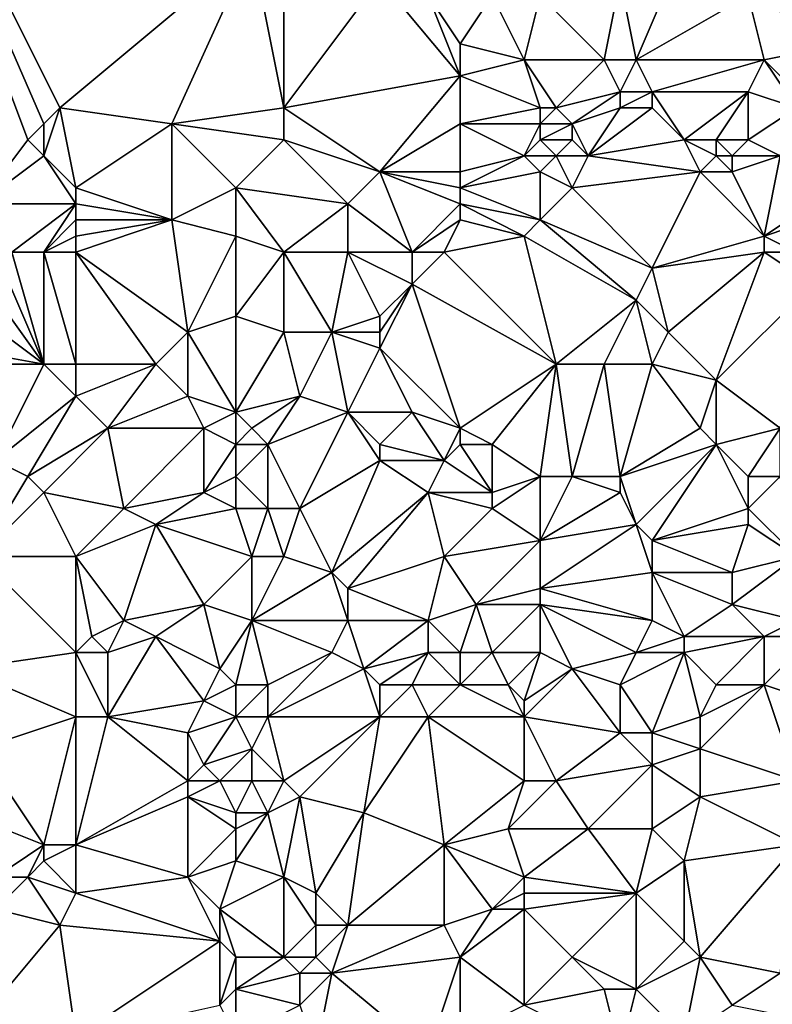
# Model space of a CAD drawing. Units: metres. Extents: x 68750 to 69375, y 356500 to 357000.
# Drawn here: x 69058 to 69106, y 356722 to 356784 of the extents above; entities that cross this region are included whole.
import ezdxf

# ---------------------------------------------------------------- set-up
doc = ezdxf.new("R2010")
doc.units = ezdxf.units.M
doc.layers.add('Terrain', color=15, linetype='Continuous')

msp = doc.modelspace()

# ---------------------------------------------------------------- linework, layer by layer
at = {"layer": 'Terrain'}
for points in [[(69050, 356800, 520.435), (69056, 356772, 521.1), (69059, 356776, 520.87), (69050, 356800, 520.435)], [(69050, 356800, 520.435), (69059, 356776, 520.87), (69060, 356777, 520.85), (69050, 356800, 520.435)], [(69050, 356800, 520.435), (69060, 356777, 520.85), (69061, 356778, 520.8), (69050, 356800, 520.435)], [(69050, 356800, 520.435), (69061, 356778, 520.8), (69073, 356788, 519.35), (69050, 356800, 520.435)], [(69061, 356778, 520.8), (69068, 356777, 519.8), (69073, 356788, 519.35), (69061, 356778, 520.8)], [(69073, 356788, 519.35), (69068, 356777, 519.8), (69075, 356778, 519.15), (69073, 356788, 519.35)], [(69075, 356788, 519.06), (69073, 356788, 519.35), (69075, 356778, 519.15), (69075, 356788, 519.06)], [(69075, 356788, 519.06), (69075, 356778, 519.15), (69081, 356786, 518.55), (69075, 356788, 519.06)], [(69100, 356788, 515.82), (69096, 356786, 516.43), (69097, 356781, 516.81), (69100, 356788, 515.82)], [(69100, 356788, 515.82), (69097, 356781, 516.81), (69104, 356785, 515.58), (69100, 356788, 515.82)], [(69107, 356788, 515.01), (69104, 356785, 515.58), (69110, 356782, 515.39), (69107, 356788, 515.01)], [(69086, 356780, 518.09), (69081, 356786, 518.55), (69075, 356778, 519.15), (69086, 356780, 518.09)], [(69086, 356780, 518.09), (69084, 356785, 518.12), (69081, 356786, 518.55), (69086, 356780, 518.09)], [(69095, 356781, 516.96), (69096, 356786, 516.43), (69091, 356785, 517.36), (69095, 356781, 516.96)], [(69097, 356781, 516.81), (69096, 356786, 516.43), (69095, 356781, 516.96), (69097, 356781, 516.81)], [(69086, 356780, 518.09), (69086, 356782, 518.13), (69084, 356785, 518.12), (69086, 356780, 518.09)], [(69086, 356782, 518.13), (69088, 356785, 517.6), (69084, 356785, 518.12), (69086, 356782, 518.13)], [(69090, 356781, 517.67), (69088, 356785, 517.6), (69086, 356782, 518.13), (69090, 356781, 517.67)], [(69090, 356781, 517.67), (69091, 356785, 517.36), (69088, 356785, 517.6), (69090, 356781, 517.67)], [(69095, 356781, 516.96), (69091, 356785, 517.36), (69090, 356781, 517.67), (69095, 356781, 516.96)], [(69105, 356781, 515.87), (69104, 356785, 515.58), (69097, 356781, 516.81), (69105, 356781, 515.87)], [(69110, 356782, 515.39), (69104, 356785, 515.58), (69105, 356781, 515.87), (69110, 356782, 515.39)], [(69086, 356780, 518.09), (69090, 356781, 517.67), (69086, 356782, 518.13), (69086, 356780, 518.09)], [(69108, 356778, 516.18), (69110, 356782, 515.39), (69105, 356781, 515.87), (69108, 356778, 516.18)], [(69091, 356778, 517.85), (69090, 356781, 517.67), (69086, 356780, 518.09), (69091, 356778, 517.85)], [(69092, 356778, 517.67), (69090, 356781, 517.67), (69091, 356778, 517.85), (69092, 356778, 517.67)], [(69092, 356778, 517.67), (69095, 356781, 516.96), (69090, 356781, 517.67), (69092, 356778, 517.67)], [(69092, 356778, 517.67), (69096, 356779, 516.93), (69095, 356781, 516.96), (69092, 356778, 517.67)], [(69096, 356779, 516.93), (69097, 356781, 516.81), (69095, 356781, 516.96), (69096, 356779, 516.93)], [(69098, 356779, 516.89), (69097, 356781, 516.81), (69096, 356779, 516.93), (69098, 356779, 516.89)], [(69098, 356779, 516.89), (69105, 356781, 515.87), (69097, 356781, 516.81), (69098, 356779, 516.89)], [(69104, 356779, 516.29), (69105, 356781, 515.87), (69098, 356779, 516.89), (69104, 356779, 516.29)], [(69107, 356778, 516.3), (69105, 356781, 515.87), (69104, 356779, 516.29), (69107, 356778, 516.3)], [(69108, 356778, 516.18), (69105, 356781, 515.87), (69107, 356778, 516.3), (69108, 356778, 516.18)], [(69086, 356780, 518.09), (69075, 356778, 519.15), (69081, 356774, 518.35), (69086, 356780, 518.09)], [(69086, 356777, 518.02), (69086, 356780, 518.09), (69081, 356774, 518.35), (69086, 356777, 518.02)], [(69086, 356777, 518.02), (69091, 356778, 517.85), (69086, 356780, 518.09), (69086, 356777, 518.02)], [(69093, 356777, 517.44), (69096, 356779, 516.93), (69092, 356778, 517.67), (69093, 356777, 517.44)], [(69093, 356777, 517.44), (69096, 356778, 516.95), (69096, 356779, 516.93), (69093, 356777, 517.44)], [(69098, 356778, 516.86), (69098, 356779, 516.89), (69096, 356778, 516.95), (69098, 356778, 516.86)], [(69096, 356778, 516.95), (69098, 356779, 516.89), (69096, 356779, 516.93), (69096, 356778, 516.95)], [(69100, 356776, 516.64), (69104, 356779, 516.29), (69098, 356779, 516.89), (69100, 356776, 516.64)], [(69100, 356776, 516.64), (69098, 356779, 516.89), (69098, 356778, 516.86), (69100, 356776, 516.64)], [(69102, 356776, 516.64), (69104, 356779, 516.29), (69100, 356776, 516.64), (69102, 356776, 516.64)], [(69104, 356776, 516.23), (69104, 356779, 516.29), (69102, 356776, 516.64), (69104, 356776, 516.23)], [(69104, 356776, 516.23), (69107, 356778, 516.3), (69104, 356779, 516.29), (69104, 356776, 516.23)], [(69062, 356773, 520.52), (69061, 356778, 520.8), (69060, 356775, 520.74), (69062, 356773, 520.52)], [(69060, 356775, 520.74), (69061, 356778, 520.8), (69060, 356777, 520.85), (69060, 356775, 520.74)], [(69062, 356773, 520.52), (69068, 356777, 519.8), (69061, 356778, 520.8), (69062, 356773, 520.52)], [(69075, 356776, 519.03), (69075, 356778, 519.15), (69068, 356777, 519.8), (69075, 356776, 519.03)], [(69081, 356774, 518.35), (69075, 356778, 519.15), (69075, 356776, 519.03), (69081, 356774, 518.35)], [(69091, 356777, 517.84), (69091, 356778, 517.85), (69086, 356777, 518.02), (69091, 356777, 517.84)], [(69093, 356777, 517.44), (69092, 356778, 517.67), (69091, 356777, 517.84), (69093, 356777, 517.44)], [(69091, 356777, 517.84), (69092, 356778, 517.67), (69091, 356778, 517.85), (69091, 356777, 517.84)], [(69094, 356775, 517.14), (69096, 356778, 516.95), (69093, 356777, 517.44), (69094, 356775, 517.14)], [(69094, 356775, 517.14), (69100, 356776, 516.64), (69098, 356778, 516.86), (69094, 356775, 517.14)], [(69094, 356775, 517.14), (69098, 356778, 516.86), (69096, 356778, 516.95), (69094, 356775, 517.14)], [(69106, 356775, 516.23), (69107, 356778, 516.3), (69104, 356776, 516.23), (69106, 356775, 516.23)], [(69060, 356775, 520.74), (69060, 356777, 520.85), (69059, 356776, 520.87), (69060, 356775, 520.74)], [(69062, 356773, 520.52), (69068, 356771, 519.43), (69068, 356777, 519.8), (69062, 356773, 520.52)], [(69068, 356771, 519.43), (69072, 356773, 519.14), (69068, 356777, 519.8), (69068, 356771, 519.43)], [(69072, 356773, 519.14), (69075, 356776, 519.03), (69068, 356777, 519.8), (69072, 356773, 519.14)], [(69086, 356774, 517.92), (69086, 356777, 518.02), (69081, 356774, 518.35), (69086, 356774, 517.92)], [(69086, 356774, 517.92), (69090, 356775, 517.72), (69086, 356777, 518.02), (69086, 356774, 517.92)], [(69090, 356775, 517.72), (69091, 356777, 517.84), (69086, 356777, 518.02), (69090, 356775, 517.72)], [(69090, 356775, 517.72), (69091, 356776, 517.75), (69091, 356777, 517.84), (69090, 356775, 517.72)], [(69093, 356776, 517.37), (69093, 356777, 517.44), (69091, 356776, 517.75), (69093, 356776, 517.37)], [(69091, 356776, 517.75), (69093, 356777, 517.44), (69091, 356777, 517.84), (69091, 356776, 517.75)], [(69094, 356775, 517.14), (69093, 356777, 517.44), (69093, 356776, 517.37), (69094, 356775, 517.14)], [(69056, 356772, 521.1), (69060, 356775, 520.74), (69059, 356776, 520.87), (69056, 356772, 521.1)], [(69079, 356772, 518.28), (69075, 356776, 519.03), (69072, 356773, 519.14), (69079, 356772, 518.28)], [(69079, 356772, 518.28), (69081, 356774, 518.35), (69075, 356776, 519.03), (69079, 356772, 518.28)], [(69092, 356775, 517.44), (69091, 356776, 517.75), (69090, 356775, 517.72), (69092, 356775, 517.44)], [(69092, 356775, 517.44), (69093, 356776, 517.37), (69091, 356776, 517.75), (69092, 356775, 517.44)], [(69094, 356775, 517.14), (69093, 356776, 517.37), (69092, 356775, 517.44), (69094, 356775, 517.14)], [(69101, 356774, 516.53), (69100, 356776, 516.64), (69094, 356775, 517.14), (69101, 356774, 516.53)], [(69101, 356774, 516.53), (69102, 356775, 516.51), (69100, 356776, 516.64), (69101, 356774, 516.53)], [(69102, 356775, 516.51), (69102, 356776, 516.64), (69100, 356776, 516.64), (69102, 356775, 516.51)], [(69103, 356775, 516.29), (69104, 356776, 516.23), (69102, 356776, 516.64), (69103, 356775, 516.29)], [(69103, 356775, 516.29), (69102, 356776, 516.64), (69102, 356775, 516.51), (69103, 356775, 516.29)], [(69106, 356775, 516.23), (69104, 356776, 516.23), (69103, 356775, 516.29), (69106, 356775, 516.23)], [(69062, 356772, 520.43), (69060, 356775, 520.74), (69056, 356772, 521.1), (69062, 356772, 520.43)], [(69062, 356772, 520.43), (69062, 356773, 520.52), (69060, 356775, 520.74), (69062, 356772, 520.43)], [(69086, 356773, 517.78), (69091, 356774, 517.44), (69090, 356775, 517.72), (69086, 356773, 517.78)], [(69086, 356773, 517.78), (69090, 356775, 517.72), (69086, 356774, 517.92), (69086, 356773, 517.78)], [(69091, 356774, 517.44), (69092, 356775, 517.44), (69090, 356775, 517.72), (69091, 356774, 517.44)], [(69093, 356773, 517.15), (69092, 356775, 517.44), (69091, 356774, 517.44), (69093, 356773, 517.15)], [(69093, 356773, 517.15), (69094, 356775, 517.14), (69092, 356775, 517.44), (69093, 356773, 517.15)], [(69093, 356773, 517.15), (69101, 356774, 516.53), (69094, 356775, 517.14), (69093, 356773, 517.15)], [(69103, 356774, 516.25), (69102, 356775, 516.51), (69101, 356774, 516.53), (69103, 356774, 516.25)], [(69103, 356774, 516.25), (69103, 356775, 516.29), (69102, 356775, 516.51), (69103, 356774, 516.25)], [(69105, 356770, 515.99), (69106, 356775, 516.23), (69103, 356774, 516.25), (69105, 356770, 515.99)], [(69103, 356774, 516.25), (69106, 356775, 516.23), (69103, 356775, 516.29), (69103, 356774, 516.25)], [(69108, 356772, 515.77), (69106, 356775, 516.23), (69105, 356770, 515.99), (69108, 356772, 515.77)], [(69083, 356769, 517.73), (69081, 356774, 518.35), (69079, 356772, 518.28), (69083, 356769, 517.73)], [(69086, 356772, 517.66), (69086, 356773, 517.78), (69081, 356774, 518.35), (69086, 356772, 517.66)], [(69086, 356772, 517.66), (69081, 356774, 518.35), (69083, 356769, 517.73), (69086, 356772, 517.66)], [(69086, 356773, 517.78), (69086, 356774, 517.92), (69081, 356774, 518.35), (69086, 356773, 517.78)], [(69091, 356771, 517.19), (69091, 356774, 517.44), (69086, 356773, 517.78), (69091, 356771, 517.19)], [(69091, 356771, 517.19), (69093, 356773, 517.15), (69091, 356774, 517.44), (69091, 356771, 517.19)], [(69093, 356773, 517.15), (69098, 356768, 516.3), (69101, 356774, 516.53), (69093, 356773, 517.15)], [(69105, 356770, 515.99), (69101, 356774, 516.53), (69098, 356768, 516.3), (69105, 356770, 515.99)], [(69105, 356770, 515.99), (69103, 356774, 516.25), (69101, 356774, 516.53), (69105, 356770, 515.99)], [(69062, 356772, 520.43), (69068, 356771, 519.43), (69062, 356773, 520.52), (69062, 356772, 520.43)], [(69072, 356770, 518.93), (69072, 356773, 519.14), (69068, 356771, 519.43), (69072, 356770, 518.93)], [(69075, 356769, 518.59), (69079, 356772, 518.28), (69072, 356773, 519.14), (69075, 356769, 518.59)], [(69075, 356769, 518.59), (69072, 356773, 519.14), (69072, 356770, 518.93), (69075, 356769, 518.59)], [(69091, 356771, 517.19), (69086, 356773, 517.78), (69086, 356772, 517.66), (69091, 356771, 517.19)], [(69091, 356771, 517.19), (69098, 356768, 516.3), (69093, 356773, 517.15), (69091, 356771, 517.19)], [(69058, 356769, 520.58), (69062, 356772, 520.43), (69056, 356772, 521.1), (69058, 356769, 520.58)], [(69060, 356769, 520.28), (69062, 356772, 520.43), (69058, 356769, 520.58), (69060, 356769, 520.28)], [(69060, 356769, 520.28), (69062, 356771, 520.26), (69062, 356772, 520.43), (69060, 356769, 520.28)], [(69062, 356771, 520.26), (69068, 356771, 519.43), (69062, 356772, 520.43), (69062, 356771, 520.26)], [(69079, 356769, 518.01), (69079, 356772, 518.28), (69075, 356769, 518.59), (69079, 356769, 518.01)], [(69083, 356769, 517.73), (69079, 356772, 518.28), (69079, 356769, 518.01), (69083, 356769, 517.73)], [(69086, 356771, 517.53), (69086, 356772, 517.66), (69083, 356769, 517.73), (69086, 356771, 517.53)], [(69090, 356770, 517.15), (69091, 356771, 517.19), (69086, 356772, 517.66), (69090, 356770, 517.15)], [(69090, 356770, 517.15), (69086, 356772, 517.66), (69086, 356771, 517.53), (69090, 356770, 517.15)], [(69108, 356771, 515.7), (69108, 356772, 515.77), (69105, 356770, 515.99), (69108, 356771, 515.7)], [(69060, 356769, 520.28), (69062, 356770, 520.09), (69062, 356771, 520.26), (69060, 356769, 520.28)], [(69062, 356769, 519.97), (69069, 356764, 518.7), (69068, 356771, 519.43), (69062, 356769, 519.97)], [(69062, 356769, 519.97), (69068, 356771, 519.43), (69062, 356770, 520.09), (69062, 356769, 519.97)], [(69062, 356770, 520.09), (69068, 356771, 519.43), (69062, 356771, 520.26), (69062, 356770, 520.09)], [(69072, 356770, 518.93), (69068, 356771, 519.43), (69069, 356764, 518.7), (69072, 356770, 518.93)], [(69086, 356771, 517.53), (69083, 356769, 517.73), (69085, 356769, 517.39), (69086, 356771, 517.53)], [(69090, 356770, 517.15), (69086, 356771, 517.53), (69085, 356769, 517.39), (69090, 356770, 517.15)], [(69090, 356770, 517.15), (69097, 356766, 516.06), (69091, 356771, 517.19), (69090, 356770, 517.15)], [(69091, 356771, 517.19), (69097, 356766, 516.06), (69098, 356768, 516.3), (69091, 356771, 517.19)], [(69108, 356771, 515.7), (69105, 356770, 515.99), (69107, 356769, 515.51), (69108, 356771, 515.7)], [(69062, 356769, 519.97), (69062, 356770, 520.09), (69060, 356769, 520.28), (69062, 356769, 519.97)], [(69072, 356770, 518.93), (69069, 356764, 518.7), (69072, 356765, 518.54), (69072, 356770, 518.93)], [(69075, 356769, 518.59), (69072, 356770, 518.93), (69072, 356765, 518.54), (69075, 356769, 518.59)], [(69090, 356770, 517.15), (69085, 356769, 517.39), (69092, 356762, 515.69), (69090, 356770, 517.15)], [(69090, 356770, 517.15), (69092, 356762, 515.69), (69097, 356766, 516.06), (69090, 356770, 517.15)], [(69105, 356769, 515.84), (69105, 356770, 515.99), (69098, 356768, 516.3), (69105, 356769, 515.84)], [(69107, 356769, 515.51), (69105, 356770, 515.99), (69105, 356769, 515.84), (69107, 356769, 515.51)], [(69055, 356769, 521.03), (69052, 356768, 521.39), (69060, 356762, 519.75), (69055, 356769, 521.03)], [(69057, 356769, 520.76), (69055, 356769, 521.03), (69060, 356762, 519.75), (69057, 356769, 520.76)], [(69058, 356769, 520.58), (69057, 356769, 520.76), (69060, 356762, 519.75), (69058, 356769, 520.58)], [(69060, 356769, 520.28), (69058, 356769, 520.58), (69060, 356762, 519.75), (69060, 356769, 520.28)], [(69062, 356769, 519.97), (69060, 356769, 520.28), (69062, 356762, 519.63), (69062, 356769, 519.97)], [(69060, 356769, 520.28), (69060, 356762, 519.75), (69062, 356762, 519.63), (69060, 356769, 520.28)], [(69062, 356769, 519.97), (69062, 356762, 519.63), (69067, 356762, 518.99), (69062, 356769, 519.97)], [(69062, 356769, 519.97), (69067, 356762, 518.99), (69069, 356764, 518.7), (69062, 356769, 519.97)], [(69075, 356769, 518.59), (69072, 356765, 518.54), (69075, 356764, 517.87), (69075, 356769, 518.59)], [(69079, 356769, 518.01), (69075, 356769, 518.59), (69078, 356764, 517.53), (69079, 356769, 518.01)], [(69075, 356769, 518.59), (69075, 356764, 517.87), (69078, 356764, 517.53), (69075, 356769, 518.59)], [(69079, 356769, 518.01), (69078, 356764, 517.53), (69081, 356765, 517.63), (69079, 356769, 518.01)], [(69083, 356769, 517.73), (69079, 356769, 518.01), (69083, 356767, 517.4), (69083, 356769, 517.73)], [(69079, 356769, 518.01), (69081, 356765, 517.63), (69083, 356767, 517.4), (69079, 356769, 518.01)], [(69085, 356769, 517.39), (69083, 356769, 517.73), (69083, 356767, 517.4), (69085, 356769, 517.39)], [(69085, 356769, 517.39), (69083, 356767, 517.4), (69092, 356762, 515.69), (69085, 356769, 517.39)], [(69105, 356769, 515.84), (69098, 356768, 516.3), (69099, 356764, 515.79), (69105, 356769, 515.84)], [(69105, 356769, 515.84), (69099, 356764, 515.79), (69102, 356761, 515.01), (69105, 356769, 515.84)], [(69108, 356767, 515.25), (69105, 356769, 515.84), (69102, 356761, 515.01), (69108, 356767, 515.25)], [(69108, 356767, 515.25), (69107, 356769, 515.51), (69105, 356769, 515.84), (69108, 356767, 515.25)], [(69060, 356762, 519.75), (69052, 356768, 521.39), (69049, 356764, 521.44), (69060, 356762, 519.75)], [(69099, 356764, 515.79), (69098, 356768, 516.3), (69097, 356766, 516.06), (69099, 356764, 515.79)], [(69081, 356763, 517.18), (69083, 356767, 517.4), (69081, 356764, 517.4), (69081, 356763, 517.18)], [(69081, 356764, 517.4), (69083, 356767, 517.4), (69081, 356765, 517.63), (69081, 356764, 517.4)], [(69086, 356758, 515.72), (69083, 356767, 517.4), (69081, 356763, 517.18), (69086, 356758, 515.72)], [(69086, 356758, 515.72), (69092, 356762, 515.69), (69083, 356767, 517.4), (69086, 356758, 515.72)], [(69108, 356767, 515.25), (69102, 356761, 515.01), (69106, 356758, 513.96), (69108, 356767, 515.25)], [(69095, 356762, 515.59), (69097, 356766, 516.06), (69092, 356762, 515.69), (69095, 356762, 515.59)], [(69098, 356762, 515.53), (69097, 356766, 516.06), (69095, 356762, 515.59), (69098, 356762, 515.53)], [(69098, 356762, 515.53), (69099, 356764, 515.79), (69097, 356766, 516.06), (69098, 356762, 515.53)], [(69072, 356759, 517.91), (69072, 356765, 518.54), (69069, 356764, 518.7), (69072, 356759, 517.91)], [(69072, 356759, 517.91), (69075, 356764, 517.87), (69072, 356765, 518.54), (69072, 356759, 517.91)], [(69081, 356764, 517.4), (69081, 356765, 517.63), (69078, 356764, 517.53), (69081, 356764, 517.4)], [(69060, 356762, 519.75), (69049, 356764, 521.44), (69049, 356762, 521.29), (69060, 356762, 519.75)], [(69069, 356760, 518.29), (69069, 356764, 518.7), (69067, 356762, 518.99), (69069, 356760, 518.29)], [(69072, 356759, 517.91), (69069, 356764, 518.7), (69069, 356760, 518.29), (69072, 356759, 517.91)], [(69072, 356759, 517.91), (69076, 356760, 517.3), (69075, 356764, 517.87), (69072, 356759, 517.91)], [(69076, 356760, 517.3), (69078, 356764, 517.53), (69075, 356764, 517.87), (69076, 356760, 517.3)], [(69079, 356759, 516.95), (69078, 356764, 517.53), (69076, 356760, 517.3), (69079, 356759, 516.95)], [(69079, 356759, 516.95), (69081, 356763, 517.18), (69078, 356764, 517.53), (69079, 356759, 516.95)], [(69081, 356763, 517.18), (69081, 356764, 517.4), (69078, 356764, 517.53), (69081, 356763, 517.18)], [(69102, 356761, 515.01), (69099, 356764, 515.79), (69098, 356762, 515.53), (69102, 356761, 515.01)], [(69083, 356759, 516.29), (69081, 356763, 517.18), (69079, 356759, 516.95), (69083, 356759, 516.29)], [(69086, 356758, 515.72), (69081, 356763, 517.18), (69083, 356759, 516.29), (69086, 356758, 515.72)], [(69057, 356756, 519.68), (69060, 356762, 519.75), (69049, 356762, 521.29), (69057, 356756, 519.68)], [(69057, 356756, 519.68), (69062, 356760, 519.34), (69060, 356762, 519.75), (69057, 356756, 519.68)], [(69062, 356760, 519.34), (69062, 356762, 519.63), (69060, 356762, 519.75), (69062, 356760, 519.34)], [(69062, 356760, 519.34), (69064, 356758, 518.68), (69067, 356762, 518.99), (69062, 356760, 519.34)], [(69062, 356760, 519.34), (69067, 356762, 518.99), (69062, 356762, 519.63), (69062, 356760, 519.34)], [(69064, 356758, 518.68), (69069, 356760, 518.29), (69067, 356762, 518.99), (69064, 356758, 518.68)], [(69088, 356757, 515.34), (69092, 356762, 515.69), (69086, 356758, 515.72), (69088, 356757, 515.34)], [(69091, 356755, 514.73), (69092, 356762, 515.69), (69088, 356757, 515.34), (69091, 356755, 514.73)], [(69093, 356755, 514.58), (69092, 356762, 515.69), (69091, 356755, 514.73), (69093, 356755, 514.58)], [(69093, 356755, 514.58), (69095, 356762, 515.59), (69092, 356762, 515.69), (69093, 356755, 514.58)], [(69096, 356755, 514.43), (69095, 356762, 515.59), (69093, 356755, 514.58), (69096, 356755, 514.43)], [(69096, 356755, 514.43), (69098, 356762, 515.53), (69095, 356762, 515.59), (69096, 356755, 514.43)], [(69096, 356755, 514.43), (69101, 356758, 514.55), (69098, 356762, 515.53), (69096, 356755, 514.43)], [(69101, 356758, 514.55), (69102, 356761, 515.01), (69098, 356762, 515.53), (69101, 356758, 514.55)], [(69102, 356757, 514.16), (69102, 356761, 515.01), (69101, 356758, 514.55), (69102, 356757, 514.16)], [(69102, 356757, 514.16), (69106, 356758, 513.96), (69102, 356761, 515.01), (69102, 356757, 514.16)], [(69059, 356755, 519.42), (69062, 356760, 519.34), (69057, 356756, 519.68), (69059, 356755, 519.42)], [(69059, 356755, 519.42), (69064, 356758, 518.68), (69062, 356760, 519.34), (69059, 356755, 519.42)], [(69070, 356758, 517.98), (69069, 356760, 518.29), (69064, 356758, 518.68), (69070, 356758, 517.98)], [(69070, 356758, 517.98), (69072, 356759, 517.91), (69069, 356760, 518.29), (69070, 356758, 517.98)], [(69073, 356758, 517.54), (69076, 356760, 517.3), (69072, 356759, 517.91), (69073, 356758, 517.54)], [(69074, 356757, 517.24), (69076, 356760, 517.3), (69073, 356758, 517.54), (69074, 356757, 517.24)], [(69074, 356757, 517.24), (69079, 356759, 516.95), (69076, 356760, 517.3), (69074, 356757, 517.24)], [(69072, 356757, 517.37), (69072, 356759, 517.91), (69070, 356758, 517.98), (69072, 356757, 517.37)], [(69072, 356757, 517.37), (69073, 356758, 517.54), (69072, 356759, 517.91), (69072, 356757, 517.37)], [(69076, 356753, 516.44), (69079, 356759, 516.95), (69074, 356757, 517.24), (69076, 356753, 516.44)], [(69076, 356753, 516.44), (69081, 356756, 516.28), (69079, 356759, 516.95), (69076, 356753, 516.44)], [(69081, 356756, 516.28), (69081, 356757, 516.51), (69079, 356759, 516.95), (69081, 356756, 516.28)], [(69081, 356757, 516.51), (69083, 356759, 516.29), (69079, 356759, 516.95), (69081, 356757, 516.51)], [(69085, 356756, 515.73), (69083, 356759, 516.29), (69081, 356757, 516.51), (69085, 356756, 515.73)], [(69086, 356758, 515.72), (69083, 356759, 516.29), (69085, 356756, 515.73), (69086, 356758, 515.72)], [(69060, 356754, 519.03), (69064, 356758, 518.68), (69059, 356755, 519.42), (69060, 356754, 519.03)], [(69060, 356754, 519.03), (69065, 356753, 517.96), (69064, 356758, 518.68), (69060, 356754, 519.03)], [(69065, 356753, 517.96), (69070, 356758, 517.98), (69064, 356758, 518.68), (69065, 356753, 517.96)], [(69065, 356753, 517.96), (69070, 356754, 517.33), (69070, 356758, 517.98), (69065, 356753, 517.96)], [(69070, 356754, 517.33), (69072, 356757, 517.37), (69070, 356758, 517.98), (69070, 356754, 517.33)], [(69074, 356757, 517.24), (69073, 356758, 517.54), (69072, 356757, 517.37), (69074, 356757, 517.24)], [(69086, 356757, 515.7), (69086, 356758, 515.72), (69085, 356756, 515.73), (69086, 356757, 515.7)], [(69088, 356757, 515.34), (69086, 356758, 515.72), (69086, 356757, 515.7), (69088, 356757, 515.34)], [(69096, 356755, 514.43), (69102, 356757, 514.16), (69101, 356758, 514.55), (69096, 356755, 514.43)], [(69104, 356755, 513.46), (69106, 356758, 513.96), (69102, 356757, 514.16), (69104, 356755, 513.46)], [(69106, 356755, 513.38), (69106, 356758, 513.96), (69104, 356755, 513.46), (69106, 356755, 513.38)], [(69070, 356754, 517.33), (69072, 356755, 517), (69072, 356757, 517.37), (69070, 356754, 517.33)], [(69074, 356753, 516.56), (69074, 356757, 517.24), (69072, 356755, 517), (69074, 356753, 516.56)], [(69072, 356755, 517), (69074, 356757, 517.24), (69072, 356757, 517.37), (69072, 356755, 517)], [(69076, 356753, 516.44), (69074, 356757, 517.24), (69074, 356753, 516.56), (69076, 356753, 516.44)], [(69085, 356756, 515.73), (69081, 356757, 516.51), (69081, 356756, 516.28), (69085, 356756, 515.73)], [(69088, 356754, 515.09), (69086, 356757, 515.7), (69085, 356756, 515.73), (69088, 356754, 515.09)], [(69088, 356754, 515.09), (69088, 356757, 515.34), (69086, 356757, 515.7), (69088, 356754, 515.09)], [(69088, 356754, 515.09), (69091, 356755, 514.73), (69088, 356757, 515.34), (69088, 356754, 515.09)], [(69097, 356752, 513.61), (69102, 356757, 514.16), (69096, 356755, 514.43), (69097, 356752, 513.61)], [(69098, 356751, 513.21), (69102, 356757, 514.16), (69097, 356752, 513.61), (69098, 356751, 513.21)], [(69098, 356751, 513.21), (69104, 356753, 513.01), (69102, 356757, 514.16), (69098, 356751, 513.21)], [(69104, 356753, 513.01), (69104, 356755, 513.46), (69102, 356757, 514.16), (69104, 356753, 513.01)], [(69056, 356750, 519.33), (69059, 356755, 519.42), (69057, 356756, 519.68), (69056, 356750, 519.33)], [(69078, 356749, 515.32), (69081, 356756, 516.28), (69076, 356753, 516.44), (69078, 356749, 515.32)], [(69078, 356749, 515.32), (69084, 356754, 515.29), (69081, 356756, 516.28), (69078, 356749, 515.32)], [(69084, 356754, 515.29), (69085, 356756, 515.73), (69081, 356756, 516.28), (69084, 356754, 515.29)], [(69088, 356754, 515.09), (69085, 356756, 515.73), (69084, 356754, 515.29), (69088, 356754, 515.09)], [(69056, 356750, 519.33), (69060, 356754, 519.03), (69059, 356755, 519.42), (69056, 356750, 519.33)], [(69072, 356753, 516.75), (69072, 356755, 517), (69070, 356754, 517.33), (69072, 356753, 516.75)], [(69074, 356753, 516.56), (69072, 356755, 517), (69072, 356753, 516.75), (69074, 356753, 516.56)], [(69091, 356751, 514.13), (69091, 356755, 514.73), (69088, 356753, 514.8), (69091, 356751, 514.13)], [(69088, 356753, 514.8), (69091, 356755, 514.73), (69088, 356754, 515.09), (69088, 356753, 514.8)], [(69091, 356751, 514.13), (69096, 356754, 514.16), (69093, 356755, 514.58), (69091, 356751, 514.13)], [(69091, 356751, 514.13), (69093, 356755, 514.58), (69091, 356755, 514.73), (69091, 356751, 514.13)], [(69096, 356754, 514.16), (69096, 356755, 514.43), (69093, 356755, 514.58), (69096, 356754, 514.16)], [(69097, 356752, 513.61), (69096, 356755, 514.43), (69096, 356754, 514.16), (69097, 356752, 513.61)], [(69107, 356750, 512.2), (69106, 356755, 513.38), (69104, 356753, 513.01), (69107, 356750, 512.2)], [(69104, 356753, 513.01), (69106, 356755, 513.38), (69104, 356755, 513.46), (69104, 356753, 513.01)], [(69062, 356750, 518.14), (69060, 356754, 519.03), (69056, 356750, 519.33), (69062, 356750, 518.14)], [(69062, 356750, 518.14), (69065, 356753, 517.96), (69060, 356754, 519.03), (69062, 356750, 518.14)], [(69067, 356752, 517.64), (69070, 356754, 517.33), (69065, 356753, 517.96), (69067, 356752, 517.64)], [(69067, 356752, 517.64), (69072, 356753, 516.75), (69070, 356754, 517.33), (69067, 356752, 517.64)], [(69079, 356748, 514.91), (69084, 356754, 515.29), (69078, 356749, 515.32), (69079, 356748, 514.91)], [(69079, 356748, 514.91), (69085, 356750, 514.5), (69084, 356754, 515.29), (69079, 356748, 514.91)], [(69088, 356753, 514.8), (69084, 356754, 515.29), (69085, 356750, 514.5), (69088, 356753, 514.8)], [(69088, 356753, 514.8), (69088, 356754, 515.09), (69084, 356754, 515.29), (69088, 356753, 514.8)], [(69091, 356751, 514.13), (69097, 356752, 513.61), (69096, 356754, 514.16), (69091, 356751, 514.13)], [(69062, 356750, 518.14), (69067, 356752, 517.64), (69065, 356753, 517.96), (69062, 356750, 518.14)], [(69073, 356750, 516.23), (69072, 356753, 516.75), (69067, 356752, 517.64), (69073, 356750, 516.23)], [(69073, 356750, 516.23), (69074, 356753, 516.56), (69072, 356753, 516.75), (69073, 356750, 516.23)], [(69075, 356750, 516.05), (69074, 356753, 516.56), (69073, 356750, 516.23), (69075, 356750, 516.05)], [(69075, 356750, 516.05), (69076, 356753, 516.44), (69074, 356753, 516.56), (69075, 356750, 516.05)], [(69078, 356749, 515.32), (69076, 356753, 516.44), (69075, 356750, 516.05), (69078, 356749, 515.32)], [(69091, 356751, 514.13), (69088, 356753, 514.8), (69085, 356750, 514.5), (69091, 356751, 514.13)], [(69098, 356751, 513.21), (69104, 356752, 512.83), (69104, 356753, 513.01), (69098, 356751, 513.21)], [(69107, 356750, 512.2), (69104, 356753, 513.01), (69104, 356752, 512.83), (69107, 356750, 512.2)], [(69065, 356746, 517.12), (69067, 356752, 517.64), (69062, 356750, 518.14), (69065, 356746, 517.12)], [(69065, 356746, 517.12), (69070, 356747, 516.33), (69067, 356752, 517.64), (69065, 356746, 517.12)], [(69070, 356747, 516.33), (69073, 356750, 516.23), (69067, 356752, 517.64), (69070, 356747, 516.33)], [(69091, 356748, 513.62), (69098, 356749, 512.74), (69097, 356752, 513.61), (69091, 356748, 513.62)], [(69091, 356748, 513.62), (69097, 356752, 513.61), (69091, 356751, 514.13), (69091, 356748, 513.62)], [(69098, 356749, 512.74), (69098, 356751, 513.21), (69097, 356752, 513.61), (69098, 356749, 512.74)], [(69103, 356749, 512.26), (69104, 356752, 512.83), (69098, 356751, 513.21), (69103, 356749, 512.26)], [(69103, 356749, 512.26), (69107, 356750, 512.2), (69104, 356752, 512.83), (69103, 356749, 512.26)], [(69087, 356747, 513.92), (69091, 356751, 514.13), (69085, 356750, 514.5), (69087, 356747, 513.92)], [(69087, 356747, 513.92), (69091, 356748, 513.62), (69091, 356751, 514.13), (69087, 356747, 513.92)], [(69103, 356749, 512.26), (69098, 356751, 513.21), (69098, 356749, 512.74), (69103, 356749, 512.26)], [(69055, 356743, 518.7), (69062, 356744, 517.5), (69056, 356750, 519.33), (69055, 356743, 518.7)], [(69062, 356744, 517.5), (69062, 356750, 518.14), (69056, 356750, 519.33), (69062, 356744, 517.5)], [(69062, 356744, 517.5), (69063, 356745, 517.63), (69062, 356750, 518.14), (69062, 356744, 517.5)], [(69063, 356745, 517.63), (69065, 356746, 517.12), (69062, 356750, 518.14), (69063, 356745, 517.63)], [(69073, 356746, 515.52), (69073, 356750, 516.23), (69070, 356747, 516.33), (69073, 356746, 515.52)], [(69073, 356746, 515.52), (69078, 356749, 515.32), (69075, 356750, 516.05), (69073, 356746, 515.52)], [(69073, 356746, 515.52), (69075, 356750, 516.05), (69073, 356750, 516.23), (69073, 356746, 515.52)], [(69084, 356746, 513.94), (69085, 356750, 514.5), (69079, 356748, 514.91), (69084, 356746, 513.94)], [(69087, 356747, 513.92), (69085, 356750, 514.5), (69084, 356746, 513.94), (69087, 356747, 513.92)], [(69107, 356746, 511.45), (69107, 356750, 512.2), (69103, 356747, 511.84), (69107, 356746, 511.45)], [(69103, 356747, 511.84), (69107, 356750, 512.2), (69103, 356749, 512.26), (69103, 356747, 511.84)], [(69079, 356746, 514.54), (69078, 356749, 515.32), (69073, 356746, 515.52), (69079, 356746, 514.54)], [(69079, 356746, 514.54), (69079, 356748, 514.91), (69078, 356749, 515.32), (69079, 356746, 514.54)], [(69098, 356746, 512.14), (69098, 356749, 512.74), (69091, 356748, 513.62), (69098, 356746, 512.14)], [(69100, 356745, 511.86), (69098, 356749, 512.74), (69098, 356746, 512.14), (69100, 356745, 511.86)], [(69100, 356745, 511.86), (69103, 356747, 511.84), (69098, 356749, 512.74), (69100, 356745, 511.86)], [(69103, 356747, 511.84), (69103, 356749, 512.26), (69098, 356749, 512.74), (69103, 356747, 511.84)], [(69084, 356746, 513.94), (69079, 356748, 514.91), (69079, 356746, 514.54), (69084, 356746, 513.94)], [(69091, 356747, 513.34), (69091, 356748, 513.62), (69087, 356747, 513.92), (69091, 356747, 513.34)], [(69098, 356746, 512.14), (69091, 356748, 513.62), (69091, 356747, 513.34), (69098, 356746, 512.14)], [(69067, 356745, 516.72), (69070, 356747, 516.33), (69065, 356746, 517.12), (69067, 356745, 516.72)], [(69071, 356743, 515.49), (69070, 356747, 516.33), (69067, 356745, 516.72), (69071, 356743, 515.49)], [(69071, 356743, 515.49), (69073, 356746, 515.52), (69070, 356747, 516.33), (69071, 356743, 515.49)], [(69086, 356744, 513.43), (69087, 356747, 513.92), (69084, 356746, 513.94), (69086, 356744, 513.43)], [(69088, 356744, 513.21), (69087, 356747, 513.92), (69086, 356744, 513.43), (69088, 356744, 513.21)], [(69088, 356744, 513.21), (69091, 356747, 513.34), (69087, 356747, 513.92), (69088, 356744, 513.21)], [(69091, 356744, 512.74), (69091, 356747, 513.34), (69088, 356744, 513.21), (69091, 356744, 512.74)], [(69093, 356743, 512.16), (69091, 356747, 513.34), (69091, 356744, 512.74), (69093, 356743, 512.16)], [(69093, 356743, 512.16), (69097, 356744, 511.77), (69091, 356747, 513.34), (69093, 356743, 512.16)], [(69097, 356744, 511.77), (69098, 356746, 512.14), (69091, 356747, 513.34), (69097, 356744, 511.77)], [(69105, 356745, 511.19), (69103, 356747, 511.84), (69100, 356745, 511.86), (69105, 356745, 511.19)], [(69105, 356745, 511.19), (69107, 356746, 511.45), (69103, 356747, 511.84), (69105, 356745, 511.19)], [(69064, 356744, 517.21), (69065, 356746, 517.12), (69063, 356745, 517.63), (69064, 356744, 517.21)], [(69064, 356744, 517.21), (69067, 356745, 516.72), (69065, 356746, 517.12), (69064, 356744, 517.21)], [(69072, 356742, 515.02), (69073, 356746, 515.52), (69071, 356743, 515.49), (69072, 356742, 515.02)], [(69074, 356742, 514.71), (69073, 356746, 515.52), (69072, 356742, 515.02), (69074, 356742, 514.71)], [(69074, 356742, 514.71), (69078, 356744, 514.33), (69073, 356746, 515.52), (69074, 356742, 514.71)], [(69078, 356744, 514.33), (69079, 356746, 514.54), (69073, 356746, 515.52), (69078, 356744, 514.33)], [(69080, 356743, 513.87), (69079, 356746, 514.54), (69078, 356744, 514.33), (69080, 356743, 513.87)], [(69080, 356743, 513.87), (69084, 356746, 513.94), (69079, 356746, 514.54), (69080, 356743, 513.87)], [(69080, 356743, 513.87), (69084, 356744, 513.79), (69084, 356746, 513.94), (69080, 356743, 513.87)], [(69086, 356744, 513.43), (69084, 356746, 513.94), (69084, 356744, 513.79), (69086, 356744, 513.43)], [(69097, 356744, 511.77), (69100, 356745, 511.86), (69098, 356746, 512.14), (69097, 356744, 511.77)], [(69108, 356745, 511.07), (69107, 356746, 511.45), (69105, 356745, 511.19), (69108, 356745, 511.07)], [(69062, 356744, 517.5), (69064, 356744, 517.21), (69063, 356745, 517.63), (69062, 356744, 517.5)], [(69064, 356740, 516.6), (69070, 356741, 515.42), (69067, 356745, 516.72), (69064, 356740, 516.6)], [(69064, 356740, 516.6), (69067, 356745, 516.72), (69064, 356744, 517.21), (69064, 356740, 516.6)], [(69070, 356741, 515.42), (69071, 356743, 515.49), (69067, 356745, 516.72), (69070, 356741, 515.42)], [(69100, 356744, 511.55), (69100, 356745, 511.86), (69097, 356744, 511.77), (69100, 356744, 511.55)], [(69102, 356742, 510.66), (69105, 356745, 511.19), (69100, 356744, 511.55), (69102, 356742, 510.66)], [(69100, 356744, 511.55), (69105, 356745, 511.19), (69100, 356745, 511.86), (69100, 356744, 511.55)], [(69105, 356742, 510.4), (69105, 356745, 511.19), (69102, 356742, 510.66), (69105, 356742, 510.4)], [(69108, 356741, 509.9), (69108, 356745, 511.07), (69105, 356742, 510.4), (69108, 356741, 509.9)], [(69108, 356745, 511.07), (69105, 356745, 511.19), (69105, 356742, 510.4), (69108, 356745, 511.07)], [(69062, 356740, 516.88), (69062, 356744, 517.5), (69055, 356743, 518.7), (69062, 356740, 516.88)], [(69062, 356740, 516.88), (69064, 356740, 516.6), (69062, 356744, 517.5), (69062, 356740, 516.88)], [(69062, 356744, 517.5), (69064, 356740, 516.6), (69064, 356744, 517.21), (69062, 356744, 517.5)], [(69074, 356740, 514.41), (69080, 356743, 513.87), (69078, 356744, 514.33), (69074, 356740, 514.41)], [(69074, 356740, 514.41), (69078, 356744, 514.33), (69074, 356742, 514.71), (69074, 356740, 514.41)], [(69081, 356742, 513.68), (69084, 356744, 513.79), (69080, 356743, 513.87), (69081, 356742, 513.68)], [(69083, 356742, 513.58), (69084, 356744, 513.79), (69081, 356742, 513.68), (69083, 356742, 513.58)], [(69086, 356742, 512.95), (69084, 356744, 513.79), (69083, 356742, 513.58), (69086, 356742, 512.95)], [(69086, 356742, 512.95), (69086, 356744, 513.43), (69084, 356744, 513.79), (69086, 356742, 512.95)], [(69089, 356742, 512.63), (69088, 356744, 513.21), (69086, 356742, 512.95), (69089, 356742, 512.63)], [(69086, 356742, 512.95), (69088, 356744, 513.21), (69086, 356744, 513.43), (69086, 356742, 512.95)], [(69089, 356742, 512.63), (69091, 356744, 512.74), (69088, 356744, 513.21), (69089, 356742, 512.63)], [(69090, 356741, 512.18), (69091, 356744, 512.74), (69089, 356742, 512.63), (69090, 356741, 512.18)], [(69090, 356741, 512.18), (69093, 356743, 512.16), (69091, 356744, 512.74), (69090, 356741, 512.18)], [(69096, 356742, 511.36), (69097, 356744, 511.77), (69093, 356743, 512.16), (69096, 356742, 511.36)], [(69098, 356739, 510.65), (69100, 356744, 511.55), (69096, 356742, 511.36), (69098, 356739, 510.65)], [(69096, 356742, 511.36), (69100, 356744, 511.55), (69097, 356744, 511.77), (69096, 356742, 511.36)], [(69098, 356739, 510.65), (69101, 356740, 510.39), (69100, 356744, 511.55), (69098, 356739, 510.65)], [(69101, 356740, 510.39), (69102, 356742, 510.66), (69100, 356744, 511.55), (69101, 356740, 510.39)], [(69056, 356738, 518), (69062, 356740, 516.88), (69055, 356743, 518.7), (69056, 356738, 518)], [(69070, 356741, 515.42), (69072, 356742, 515.02), (69071, 356743, 515.49), (69070, 356741, 515.42)], [(69081, 356740, 513.35), (69080, 356743, 513.87), (69074, 356740, 514.41), (69081, 356740, 513.35)], [(69081, 356740, 513.35), (69081, 356742, 513.68), (69080, 356743, 513.87), (69081, 356740, 513.35)], [(69096, 356739, 510.78), (69093, 356743, 512.16), (69090, 356740, 511.89), (69096, 356739, 510.78)], [(69090, 356740, 511.89), (69093, 356743, 512.16), (69090, 356741, 512.18), (69090, 356740, 511.89)], [(69096, 356739, 510.78), (69096, 356742, 511.36), (69093, 356743, 512.16), (69096, 356739, 510.78)], [(69072, 356740, 514.7), (69072, 356742, 515.02), (69070, 356741, 515.42), (69072, 356740, 514.7)], [(69074, 356740, 514.41), (69074, 356742, 514.71), (69072, 356740, 514.7), (69074, 356740, 514.41)], [(69072, 356740, 514.7), (69074, 356742, 514.71), (69072, 356742, 515.02), (69072, 356740, 514.7)], [(69084, 356740, 513.03), (69083, 356742, 513.58), (69081, 356740, 513.35), (69084, 356740, 513.03)], [(69081, 356740, 513.35), (69083, 356742, 513.58), (69081, 356742, 513.68), (69081, 356740, 513.35)], [(69086, 356742, 512.95), (69083, 356742, 513.58), (69084, 356740, 513.03), (69086, 356742, 512.95)], [(69090, 356740, 511.89), (69086, 356742, 512.95), (69084, 356740, 513.03), (69090, 356740, 511.89)], [(69090, 356740, 511.89), (69089, 356742, 512.63), (69086, 356742, 512.95), (69090, 356740, 511.89)], [(69090, 356740, 511.89), (69090, 356741, 512.18), (69089, 356742, 512.63), (69090, 356740, 511.89)], [(69098, 356739, 510.65), (69096, 356742, 511.36), (69096, 356739, 510.78), (69098, 356739, 510.65)], [(69107, 356736, 508.58), (69105, 356742, 510.4), (69101, 356738, 509.83), (69107, 356736, 508.58)], [(69101, 356738, 509.83), (69105, 356742, 510.4), (69101, 356740, 510.39), (69101, 356738, 509.83)], [(69101, 356740, 510.39), (69105, 356742, 510.4), (69102, 356742, 510.66), (69101, 356740, 510.39)], [(69108, 356741, 509.9), (69105, 356742, 510.4), (69107, 356736, 508.58), (69108, 356741, 509.9)], [(69069, 356739, 515.38), (69070, 356741, 515.42), (69064, 356740, 516.6), (69069, 356739, 515.38)], [(69069, 356739, 515.38), (69072, 356740, 514.7), (69070, 356741, 515.42), (69069, 356739, 515.38)], [(69060, 356732, 516.43), (69062, 356740, 516.88), (69056, 356738, 518), (69060, 356732, 516.43)], [(69062, 356732, 516.06), (69062, 356740, 516.88), (69060, 356732, 516.43), (69062, 356732, 516.06)], [(69062, 356732, 516.06), (69069, 356736, 514.96), (69064, 356740, 516.6), (69062, 356732, 516.06)], [(69062, 356732, 516.06), (69064, 356740, 516.6), (69062, 356740, 516.88), (69062, 356732, 516.06)], [(69069, 356736, 514.96), (69069, 356739, 515.38), (69064, 356740, 516.6), (69069, 356736, 514.96)], [(69070, 356737, 514.79), (69072, 356740, 514.7), (69069, 356739, 515.38), (69070, 356737, 514.79)], [(69070, 356737, 514.79), (69073, 356738, 514.25), (69072, 356740, 514.7), (69070, 356737, 514.79)], [(69073, 356738, 514.25), (69074, 356740, 514.41), (69072, 356740, 514.7), (69073, 356738, 514.25)], [(69075, 356736, 513.58), (69074, 356740, 514.41), (69073, 356738, 514.25), (69075, 356736, 513.58)], [(69075, 356736, 513.58), (69081, 356740, 513.35), (69074, 356740, 514.41), (69075, 356736, 513.58)], [(69076, 356735, 513.32), (69081, 356740, 513.35), (69075, 356736, 513.58), (69076, 356735, 513.32)], [(69080, 356734, 512.56), (69081, 356740, 513.35), (69076, 356735, 513.32), (69080, 356734, 512.56)], [(69085, 356732, 511.17), (69084, 356740, 513.03), (69080, 356734, 512.56), (69085, 356732, 511.17)], [(69080, 356734, 512.56), (69084, 356740, 513.03), (69081, 356740, 513.35), (69080, 356734, 512.56)], [(69090, 356736, 510.93), (69084, 356740, 513.03), (69085, 356732, 511.17), (69090, 356736, 510.93)], [(69090, 356736, 510.93), (69090, 356740, 511.89), (69084, 356740, 513.03), (69090, 356736, 510.93)], [(69092, 356736, 510.7), (69090, 356740, 511.89), (69090, 356736, 510.93), (69092, 356736, 510.7)], [(69092, 356736, 510.7), (69096, 356739, 510.78), (69090, 356740, 511.89), (69092, 356736, 510.7)], [(69101, 356738, 509.83), (69101, 356740, 510.39), (69098, 356739, 510.65), (69101, 356738, 509.83)], [(69069, 356736, 514.96), (69070, 356737, 514.79), (69069, 356739, 515.38), (69069, 356736, 514.96)], [(69092, 356736, 510.7), (69098, 356737, 510.03), (69096, 356739, 510.78), (69092, 356736, 510.7)], [(69098, 356737, 510.03), (69098, 356739, 510.65), (69096, 356739, 510.78), (69098, 356737, 510.03)], [(69098, 356737, 510.03), (69101, 356738, 509.83), (69098, 356739, 510.65), (69098, 356737, 510.03)], [(69060, 356732, 516.43), (69056, 356738, 518), (69055, 356734, 517.89), (69060, 356732, 516.43)], [(69071, 356736, 514.3), (69073, 356738, 514.25), (69070, 356737, 514.79), (69071, 356736, 514.3)], [(69073, 356736, 513.92), (69073, 356738, 514.25), (69071, 356736, 514.3), (69073, 356736, 513.92)], [(69075, 356736, 513.58), (69073, 356738, 514.25), (69073, 356736, 513.92), (69075, 356736, 513.58)], [(69101, 356735, 509.1), (69101, 356738, 509.83), (69098, 356737, 510.03), (69101, 356735, 509.1)], [(69101, 356735, 509.1), (69107, 356736, 508.58), (69101, 356738, 509.83), (69101, 356735, 509.1)], [(69071, 356736, 514.3), (69070, 356737, 514.79), (69069, 356736, 514.96), (69071, 356736, 514.3)], [(69094, 356733, 509.66), (69098, 356737, 510.03), (69092, 356736, 510.7), (69094, 356733, 509.66)], [(69098, 356733, 509.07), (69098, 356737, 510.03), (69094, 356733, 509.66), (69098, 356733, 509.07)], [(69098, 356733, 509.07), (69101, 356735, 509.1), (69098, 356737, 510.03), (69098, 356733, 509.07)], [(69062, 356732, 516.06), (69069, 356735, 514.77), (69069, 356736, 514.96), (69062, 356732, 516.06)], [(69072, 356734, 513.75), (69071, 356736, 514.3), (69069, 356735, 514.77), (69072, 356734, 513.75)], [(69069, 356735, 514.77), (69071, 356736, 514.3), (69069, 356736, 514.96), (69069, 356735, 514.77)], [(69072, 356734, 513.75), (69073, 356736, 513.92), (69071, 356736, 514.3), (69072, 356734, 513.75)], [(69074, 356734, 513.6), (69073, 356736, 513.92), (69072, 356734, 513.75), (69074, 356734, 513.6)], [(69074, 356734, 513.6), (69075, 356736, 513.58), (69073, 356736, 513.92), (69074, 356734, 513.6)], [(69074, 356734, 513.6), (69076, 356735, 513.32), (69075, 356736, 513.58), (69074, 356734, 513.6)], [(69089, 356733, 510.47), (69090, 356736, 510.93), (69085, 356732, 511.17), (69089, 356733, 510.47)], [(69094, 356733, 509.66), (69092, 356736, 510.7), (69089, 356733, 510.47), (69094, 356733, 509.66)], [(69089, 356733, 510.47), (69092, 356736, 510.7), (69090, 356736, 510.93), (69089, 356733, 510.47)], [(69107, 356732, 507.52), (69107, 356736, 508.58), (69101, 356735, 509.1), (69107, 356732, 507.52)], [(69062, 356732, 516.06), (69069, 356730, 514.07), (69069, 356735, 514.77), (69062, 356732, 516.06)], [(69069, 356730, 514.07), (69072, 356733, 513.63), (69069, 356735, 514.77), (69069, 356730, 514.07)], [(69072, 356733, 513.63), (69072, 356734, 513.75), (69069, 356735, 514.77), (69072, 356733, 513.63)], [(69075, 356730, 512.78), (69076, 356735, 513.32), (69074, 356734, 513.6), (69075, 356730, 512.78)], [(69077, 356729, 512.4), (69076, 356735, 513.32), (69075, 356730, 512.78), (69077, 356729, 512.4)], [(69077, 356729, 512.4), (69080, 356734, 512.56), (69076, 356735, 513.32), (69077, 356729, 512.4)], [(69100, 356731, 508.24), (69101, 356735, 509.1), (69098, 356733, 509.07), (69100, 356731, 508.24)], [(69100, 356731, 508.24), (69107, 356732, 507.52), (69101, 356735, 509.1), (69100, 356731, 508.24)], [(69057, 356730, 517), (69060, 356732, 516.43), (69055, 356734, 517.89), (69057, 356730, 517)], [(69075, 356730, 512.78), (69074, 356734, 513.6), (69072, 356731, 513.42), (69075, 356730, 512.78)], [(69072, 356731, 513.42), (69074, 356734, 513.6), (69072, 356733, 513.63), (69072, 356731, 513.42)], [(69072, 356733, 513.63), (69074, 356734, 513.6), (69072, 356734, 513.75), (69072, 356733, 513.63)], [(69079, 356727, 511.6), (69080, 356734, 512.56), (69077, 356729, 512.4), (69079, 356727, 511.6)], [(69079, 356727, 511.6), (69085, 356732, 511.17), (69080, 356734, 512.56), (69079, 356727, 511.6)], [(69069, 356730, 514.07), (69072, 356731, 513.42), (69072, 356733, 513.63), (69069, 356730, 514.07)], [(69090, 356730, 509.62), (69089, 356733, 510.47), (69085, 356732, 511.17), (69090, 356730, 509.62)], [(69090, 356730, 509.62), (69094, 356733, 509.66), (69089, 356733, 510.47), (69090, 356730, 509.62)], [(69097, 356729, 508.27), (69094, 356733, 509.66), (69090, 356730, 509.62), (69097, 356729, 508.27)], [(69097, 356729, 508.27), (69098, 356733, 509.07), (69094, 356733, 509.66), (69097, 356729, 508.27)], [(69097, 356729, 508.27), (69100, 356731, 508.24), (69098, 356733, 509.07), (69097, 356729, 508.27)], [(69059, 356730, 516.52), (69060, 356732, 516.43), (69057, 356730, 517), (69059, 356730, 516.52)], [(69059, 356730, 516.52), (69060, 356731, 516.31), (69060, 356732, 516.43), (69059, 356730, 516.52)], [(69062, 356729, 515.65), (69062, 356732, 516.06), (69060, 356731, 516.31), (69062, 356729, 515.65)], [(69060, 356731, 516.31), (69062, 356732, 516.06), (69060, 356732, 516.43), (69060, 356731, 516.31)], [(69062, 356729, 515.65), (69069, 356730, 514.07), (69062, 356732, 516.06), (69062, 356729, 515.65)], [(69085, 356727, 510.15), (69085, 356732, 511.17), (69079, 356727, 511.6), (69085, 356727, 510.15)], [(69088, 356728, 509.84), (69090, 356730, 509.62), (69085, 356732, 511.17), (69088, 356728, 509.84)], [(69088, 356728, 509.84), (69085, 356732, 511.17), (69085, 356727, 510.15), (69088, 356728, 509.84)], [(69101, 356725, 506.71), (69107, 356732, 507.52), (69100, 356731, 508.24), (69101, 356725, 506.71)], [(69106, 356724, 505.62), (69107, 356732, 507.52), (69101, 356725, 506.71), (69106, 356724, 505.62)], [(69062, 356729, 515.65), (69060, 356731, 516.31), (69059, 356730, 516.52), (69062, 356729, 515.65)], [(69071, 356728, 513.2), (69072, 356731, 513.42), (69069, 356730, 514.07), (69071, 356728, 513.2)], [(69071, 356728, 513.2), (69075, 356730, 512.78), (69072, 356731, 513.42), (69071, 356728, 513.2)], [(69100, 356726, 507.05), (69100, 356731, 508.24), (69097, 356729, 508.27), (69100, 356726, 507.05)], [(69101, 356725, 506.71), (69100, 356731, 508.24), (69100, 356726, 507.05), (69101, 356725, 506.71)], [(69061, 356727, 515.76), (69059, 356730, 516.52), (69057, 356728, 516.92), (69061, 356727, 515.76)], [(69057, 356728, 516.92), (69059, 356730, 516.52), (69057, 356730, 517), (69057, 356728, 516.92)], [(69061, 356727, 515.76), (69062, 356729, 515.65), (69059, 356730, 516.52), (69061, 356727, 515.76)], [(69062, 356729, 515.65), (69071, 356726, 512.97), (69069, 356730, 514.07), (69062, 356729, 515.65)], [(69071, 356726, 512.97), (69071, 356728, 513.2), (69069, 356730, 514.07), (69071, 356726, 512.97)], [(69075, 356725, 512.38), (69075, 356730, 512.78), (69071, 356728, 513.2), (69075, 356725, 512.38)], [(69075, 356725, 512.38), (69077, 356727, 512.13), (69075, 356730, 512.78), (69075, 356725, 512.38)], [(69077, 356727, 512.13), (69077, 356729, 512.4), (69075, 356730, 512.78), (69077, 356727, 512.13)], [(69088, 356728, 509.84), (69090, 356729, 509.42), (69090, 356730, 509.62), (69088, 356728, 509.84)], [(69097, 356729, 508.27), (69090, 356730, 509.62), (69090, 356729, 509.42), (69097, 356729, 508.27)], [(69061, 356727, 515.76), (69071, 356726, 512.97), (69062, 356729, 515.65), (69061, 356727, 515.76)], [(69079, 356727, 511.6), (69077, 356729, 512.4), (69077, 356727, 512.13), (69079, 356727, 511.6)], [(69090, 356728, 509.27), (69090, 356729, 509.42), (69088, 356728, 509.84), (69090, 356728, 509.27)], [(69093, 356725, 508.2), (69097, 356729, 508.27), (69090, 356728, 509.27), (69093, 356725, 508.2)], [(69090, 356728, 509.27), (69097, 356729, 508.27), (69090, 356729, 509.42), (69090, 356728, 509.27)], [(69097, 356723, 507.04), (69097, 356729, 508.27), (69093, 356725, 508.2), (69097, 356723, 507.04)], [(69097, 356723, 507.04), (69100, 356726, 507.05), (69097, 356729, 508.27), (69097, 356723, 507.04)], [(69056, 356721, 516.68), (69061, 356727, 515.76), (69057, 356728, 516.92), (69056, 356721, 516.68)], [(69075, 356725, 512.38), (69071, 356728, 513.2), (69072, 356725, 512.74), (69075, 356725, 512.38)], [(69072, 356725, 512.74), (69071, 356728, 513.2), (69071, 356726, 512.97), (69072, 356725, 512.74)], [(69086, 356725, 509.63), (69088, 356728, 509.84), (69085, 356727, 510.15), (69086, 356725, 509.63)], [(69090, 356722, 508.28), (69090, 356728, 509.27), (69086, 356725, 509.63), (69090, 356722, 508.28)], [(69086, 356725, 509.63), (69090, 356728, 509.27), (69088, 356728, 509.84), (69086, 356725, 509.63)], [(69090, 356722, 508.28), (69093, 356725, 508.2), (69090, 356728, 509.27), (69090, 356722, 508.28)], [(69062, 356720, 514.93), (69061, 356727, 515.76), (69056, 356721, 516.68), (69062, 356720, 514.93)], [(69062, 356720, 514.93), (69071, 356726, 512.97), (69061, 356727, 515.76), (69062, 356720, 514.93)], [(69077, 356725, 511.82), (69077, 356727, 512.13), (69075, 356725, 512.38), (69077, 356725, 511.82)], [(69078, 356724, 511.48), (69079, 356727, 511.6), (69077, 356725, 511.82), (69078, 356724, 511.48)], [(69077, 356725, 511.82), (69079, 356727, 511.6), (69077, 356727, 512.13), (69077, 356725, 511.82)], [(69078, 356724, 511.48), (69085, 356727, 510.15), (69079, 356727, 511.6), (69078, 356724, 511.48)], [(69086, 356725, 509.63), (69085, 356727, 510.15), (69078, 356724, 511.48), (69086, 356725, 509.63)], [(69062, 356720, 514.93), (69071, 356722, 512.56), (69071, 356726, 512.97), (69062, 356720, 514.93)], [(69071, 356722, 512.56), (69072, 356725, 512.74), (69071, 356726, 512.97), (69071, 356722, 512.56)], [(69097, 356723, 507.04), (69101, 356725, 506.71), (69100, 356726, 507.05), (69097, 356723, 507.04)], [(69071, 356722, 512.56), (69072, 356723, 512.5), (69072, 356725, 512.74), (69071, 356722, 512.56)], [(69072, 356723, 512.5), (69076, 356724, 512.02), (69075, 356725, 512.38), (69072, 356723, 512.5)], [(69072, 356723, 512.5), (69075, 356725, 512.38), (69072, 356725, 512.74), (69072, 356723, 512.5)], [(69076, 356724, 512.02), (69077, 356725, 511.82), (69075, 356725, 512.38), (69076, 356724, 512.02)], [(69078, 356724, 511.48), (69077, 356725, 511.82), (69076, 356724, 512.02), (69078, 356724, 511.48)], [(69086, 356725, 509.63), (69078, 356724, 511.48), (69084, 356719, 509.22), (69086, 356725, 509.63)], [(69086, 356720, 508.92), (69086, 356725, 509.63), (69084, 356719, 509.22), (69086, 356720, 508.92)], [(69086, 356720, 508.92), (69090, 356722, 508.28), (69086, 356725, 509.63), (69086, 356720, 508.92)], [(69090, 356722, 508.28), (69095, 356723, 507.56), (69093, 356725, 508.2), (69090, 356722, 508.28)], [(69097, 356723, 507.04), (69093, 356725, 508.2), (69095, 356723, 507.56), (69097, 356723, 507.04)], [(69100, 356720, 505.92), (69101, 356725, 506.71), (69097, 356723, 507.04), (69100, 356720, 505.92)], [(69100, 356720, 505.92), (69103, 356722, 505.71), (69101, 356725, 506.71), (69100, 356720, 505.92)], [(69103, 356722, 505.71), (69106, 356724, 505.62), (69101, 356725, 506.71), (69103, 356722, 505.71)], [(69076, 356722, 511.76), (69076, 356724, 512.02), (69072, 356723, 512.5), (69076, 356722, 511.76)], [(69077, 356719, 511.08), (69078, 356724, 511.48), (69076, 356722, 511.76), (69077, 356719, 511.08)], [(69076, 356722, 511.76), (69078, 356724, 511.48), (69076, 356724, 512.02), (69076, 356722, 511.76)], [(69084, 356719, 509.22), (69078, 356724, 511.48), (69077, 356719, 511.08), (69084, 356719, 509.22)], [(69108, 356721, 504.62), (69106, 356724, 505.62), (69103, 356722, 505.71), (69108, 356721, 504.62)], [(69072, 356720, 512.31), (69072, 356723, 512.5), (69071, 356722, 512.56), (69072, 356720, 512.31)], [(69072, 356720, 512.31), (69076, 356722, 511.76), (69072, 356723, 512.5), (69072, 356720, 512.31)], [(69096, 356719, 506.6), (69095, 356723, 507.56), (69090, 356722, 508.28), (69096, 356719, 506.6)], [(69096, 356719, 506.6), (69097, 356723, 507.04), (69095, 356723, 507.56), (69096, 356719, 506.6)], [(69096, 356719, 506.6), (69100, 356720, 505.92), (69097, 356723, 507.04), (69096, 356719, 506.6)]]:
    msp.add_3dface(points, dxfattribs=at)

doc.saveas('drawing.dxf')
